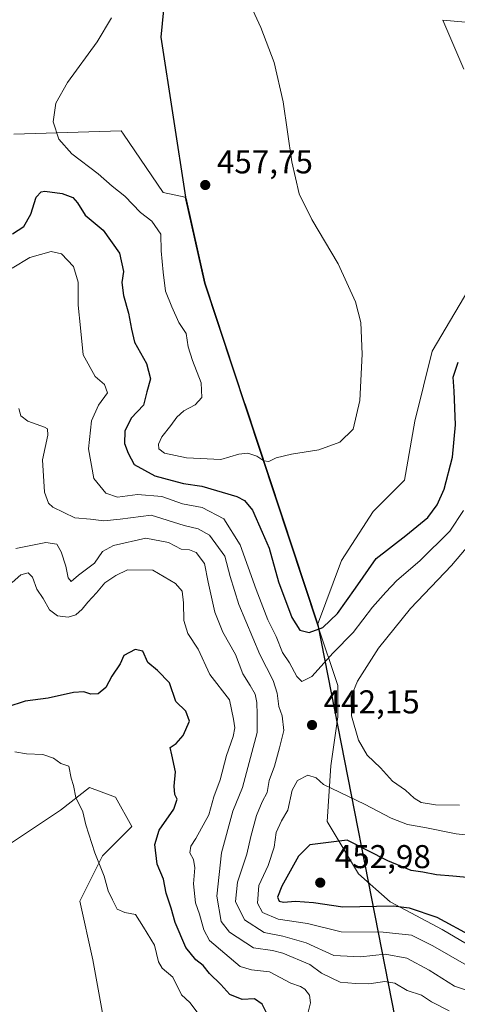
# Model space of a CAD drawing. Units: metres. Extents: x 628853 to 632331, y 4678724 to 4681101.
# Drawn here: x 631984 to 632117, y 4679172 to 4679471 of the extents above; entities that cross this region are included whole.
import ezdxf

# ---------------------------------------------------------------- set-up
doc = ezdxf.new("R2010")
doc.units = ezdxf.units.M
doc.header["$MEASUREMENT"] = 0
for name, color, linetype, lineweight in [('Comarca', 135, 'Continuous', 13), ('Comarca CxS', 21, 'Continuous', 0), ('Comunidad autónoma', 142, 'Continuous', 30), ('Comunidad Autónoma CxS', 142, 'Continuous', 0), ('Cultivos herbáceos CxS', 92, 'Continuous', 0), ('Curva de nivel maestra', 30, 'Continuous', 30), ('Curva de nivel normal', 30, 'Continuous', 0), ('Espacio natural protegido', 121, 'Continuous', 13), ('Espacio natural protegido CxS', 121, 'Continuous', 0), ('Municipio', 91, 'Continuous', 13), ('Municipio CxS', 4, 'Continuous', 0), ('Provincia', 7, 'Continuous', 0), ('Provincia CxS', 1, 'Continuous', 0), ('Punto de cota en terreno', 7, 'Continuous', 0), ('Rótulo de punto de cota en terreno', 7, 'Continuous', 0), ('Suelo desnudo CxS', 253, 'Continuous', 0)]:
    doc.layers.add(name, color=color, linetype=linetype, lineweight=lineweight)
doc.styles.add('Style-Arial', font='txt')

# ---------------------------------------------------------------- blocks, each defined once
blk = doc.blocks.new('*U9')
at = {"layer": 'Cultivos herbáceos CxS', "color": 92, "linetype": 'Continuous', "lineweight": 0}
for points in [[(632124.8897000002, 4679469.8621, 450.3886000000057), (632112.1897, 4679470.920299999, 451.0302999999985), (632118.5396999996, 4679456.103700001, 452.2357000000048)], [(632122.7731, 4679393.661900001, 451.2330999999977), (632109.0147000002, 4679370.378500001, 452.1303999999946), (632103.7231000002, 4679349.2117, 452.7136000000028), (632100.5481000004, 4679331.220100001, 452.9423999999999), (632091.0231, 4679321.6951, 453.0112999999984), (632081.4981000006, 4679306.8783, 452.5798999999971), (632074.2078999998, 4679287.260299999, 451.545499999993), (632039.8689000001, 4679391.069300001, 458.7155999999959), (632034.0292999997, 4679417.149300001, 458.3821999999927), (632034.0283000004, 4679417.154300001, 458.3822999999975), (632027.3441000005, 4679418.568299999, 458.4934000000067), (632015.2302999999, 4679436.282500001, 458.9579999999987), (632014.5186999999, 4679437.3233, 458.7997000000032), (631981.9615000002, 4679436.335300001, 453.0427000000054)]]:
    blk.add_polyline3d(points, dxfattribs=at)
blk = doc.blocks.new('*U18')
at = {"layer": 'Cultivos herbáceos CxS', "color": 92, "linetype": 'Continuous', "lineweight": 0}
blk.add_polyline3d([(631815.5551000005, 4679169.8059, 404.2850999999937), (631809.6355, 4679177.7029, 403.6744000000036), (631801.7424999997, 4679179.676700001, 403.375199999995), (631791.8772999998, 4679179.676700001, 402.9226000000053), (631793.8504999997, 4679191.522100001, 404.0405000000028), (631804.7028999999, 4679201.3925, 403.680600000007), (631818.5147000002, 4679211.263499999, 404.6095999999961), (631825.4209000003, 4679227.0571, 407.5157999999938), (631842.1930999998, 4679236.928099999, 408.4888000000064), (631877.7099000001, 4679237.9147, 411.4746000000014), (631899.4149000002, 4679231.004699999, 412.6717000000062), (631941.8378999997, 4679227.056299999, 415.1723999999958), (631964.5290000001, 4679220.1469, 416.269100000005), (631981.3010999998, 4679221.133099999, 417.4603000000061), (631996.1003000002, 4679231.004100001, 419.2241999999969), (632004.9792999999, 4679237.913699999, 420.8264000000054), (632012.8721000003, 4679234.952299999, 421.7078000000038), (632017.8041000003, 4679226.0679, 422.5262999999978), (632008.9252000004, 4679217.1851, 420.3175999999949), (632002.0185000002, 4679203.365300001, 418.5687999999937), (632005.9641000006, 4679185.598300001, 417.718200000003), (632009.8010999998, 4679164.353700001, 417.3864000000031)], dxfattribs=at)
blk = doc.blocks.new('5PATER')
at = {"layer": 'Punto de cota en terreno', "linetype": 'Continuous', "lineweight": 0}
h = blk.add_hatch(color=51, dxfattribs=at)
edge = h.paths.add_edge_path()
edge.add_ellipse((0, 0), major_axis=(-0.1095731443231308, -0.1110710700762829), ratio=0.9994222409660322, start_angle=0, end_angle=360)

msp = doc.modelspace()

# ---------------------------------------------------------------- linework, layer by layer
at = {"layer": 'Comarca', "color": 135, "linetype": 'Continuous', "lineweight": 13, "flags": 128}
for points in [[(632033.632300001, 4679525.990300002), (632029.3760000018, 4679493.908000002), (632026.5730000003, 4679465.784000002), (632034.1250000006, 4679417.154999999), (632034.1442000017, 4679417.0311)], [(632034.1442000017, 4679417.0311), (632034.1670000006, 4679416.884000001), (632039.9584000002, 4679391.071500001)], [(632039.9584000002, 4679391.071500001), (632051.9472000012, 4679354.831100003), (632052.0844999999, 4679354.4161)], [(632052.0844999999, 4679354.4161), (632074.3010000007, 4679287.259999998), (632099.703000001, 4679157.755), (632092.5366000006, 4679079.047599999)]]:
    msp.add_lwpolyline(points, dxfattribs=at)
at = {"layer": 'Comarca CxS', "color": 21, "linetype": 'Continuous', "lineweight": 0, "flags": 128}
msp.add_lwpolyline([(632082.4659999991, 4679729.733999998), (632069.872071428, 4679695.21092857), (632057.1949999994, 4679658.147000001), (632045.8960944836, 4679633.952402576), (632030.0369999994, 4679599.993000001), (632026.1520714279, 4679582.774), (632026.1525475853, 4679582.770709712), (632027.2589091399, 4679577.349901863), (632030.8789999996, 4679559.611000001), (632032.4255014448, 4679540.734000117), (632033.6325714273, 4679525.994928571), (632033.6322495526, 4679525.990293427), (632029.3760000013, 4679493.908000001), (632026.5729999997, 4679465.784000001), (632034.125, 4679417.154999998), (632034.1442011779, 4679417.031100181), (632034.167, 4679416.884), (632039.9584369521, 4679391.071558492), (632051.9471943752, 4679354.83109814), (632052.0844761872, 4679354.416112312), (632074.3010000001, 4679287.259999999), (632099.7030000006, 4679157.755000001)], dxfattribs=at)
at = {"layer": 'Comunidad autónoma', "color": 142, "linetype": 'Continuous', "lineweight": 30, "flags": 128}
for points in [[(632033.632300001, 4679525.990300002), (632029.3760000018, 4679493.908000002), (632026.5730000003, 4679465.784000002), (632034.1250000006, 4679417.154999999), (632034.1442000017, 4679417.0311)], [(632034.1442000017, 4679417.0311), (632034.1670000006, 4679416.884000001), (632039.9584000002, 4679391.071500001)], [(632039.9584000002, 4679391.071500001), (632051.9472000012, 4679354.831100003), (632052.0844999999, 4679354.4161)], [(632052.0844999999, 4679354.4161), (632074.3010000007, 4679287.259999998), (632099.703000001, 4679157.755), (632092.5366000006, 4679079.047599999)]]:
    msp.add_lwpolyline(points, dxfattribs=at)
at = {"layer": 'Comunidad Autónoma CxS', "color": 142, "linetype": 'Continuous', "lineweight": 0, "flags": 128}
msp.add_lwpolyline([(632082.4659999991, 4679729.733999998), (632069.872071428, 4679695.21092857), (632057.1949999994, 4679658.147000001), (632045.8960944836, 4679633.952402576), (632030.0369999994, 4679599.993000001), (632026.1520714279, 4679582.774), (632026.1525475853, 4679582.770709712), (632027.2589091399, 4679577.349901863), (632030.8789999996, 4679559.611000001), (632032.4255014448, 4679540.734000117), (632033.6325714273, 4679525.994928571), (632033.6322495526, 4679525.990293427), (632029.3760000013, 4679493.908000001), (632026.5729999997, 4679465.784000001), (632034.125, 4679417.154999998), (632034.1442011779, 4679417.031100181), (632034.167, 4679416.884), (632039.9584369521, 4679391.071558492), (632051.9471943752, 4679354.83109814), (632052.0844761872, 4679354.416112312), (632074.3010000001, 4679287.259999999), (632099.7030000006, 4679157.755000001)], dxfattribs=at)
at = {"layer": 'Cultivos herbáceos CxS', "color": 92, "linetype": 'Continuous', "lineweight": 0}
for points in [[(632124.8897000002, 4679469.8621, 450.3886000000057), (632112.1897, 4679470.920299999, 451.0302999999985), (632118.5396999996, 4679456.103700001, 452.2357000000048)], [(631981.9615000002, 4679436.335300001, 453.0427000000054), (632014.5186999999, 4679437.3233, 458.7997000000032), (632015.2302999999, 4679436.282500001, 458.9579999999987), (632027.3441000005, 4679418.568299999, 458.4934000000067), (632034.0283000004, 4679417.154300001, 458.3822999999975), (632034.0292999997, 4679417.149300001, 458.3821999999927), (632039.8689000001, 4679391.069300001, 458.7155999999959), (632074.2078999998, 4679287.260299999, 451.545499999993)], [(632122.7731, 4679393.661900001, 451.2330999999977), (632109.0147000002, 4679370.378500001, 452.1303999999946), (632103.7231000002, 4679349.2117, 452.7136000000028), (632100.5481000004, 4679331.220100001, 452.9423999999999), (632091.0231, 4679321.6951, 453.0112999999984), (632081.4981000006, 4679306.8783, 452.5798999999971), (632074.2078999998, 4679287.260299999, 451.545499999993)], [(631815.5551000005, 4679169.8059, 404.2850999999937), (631809.6355, 4679177.7029, 403.6744000000036), (631801.7424999997, 4679179.676700001, 403.375199999995), (631791.8772999998, 4679179.676700001, 402.9226000000053), (631793.8504999997, 4679191.522100001, 404.0405000000028), (631804.7028999999, 4679201.3925, 403.680600000007), (631818.5147000002, 4679211.263499999, 404.6095999999961), (631825.4209000003, 4679227.0571, 407.5157999999938), (631842.1930999998, 4679236.928099999, 408.4888000000064), (631877.7099000001, 4679237.9147, 411.4746000000014), (631899.4149000002, 4679231.004699999, 412.6717000000062), (631941.8378999997, 4679227.056299999, 415.1723999999958), (631964.5290000001, 4679220.1469, 416.269100000005), (631981.3010999998, 4679221.133099999, 417.4603000000061), (631996.1003000002, 4679231.004100001, 419.2241999999969), (632004.9792999999, 4679237.913699999, 420.8264000000054), (632012.8721000003, 4679234.952299999, 421.7078000000038), (632017.8041000003, 4679226.0679, 422.5262999999978), (632008.9252000004, 4679217.1851, 420.3175999999949), (632002.0185000002, 4679203.365300001, 418.5687999999937), (632005.9641000006, 4679185.598300001, 417.718200000003), (632009.8010999998, 4679164.353700001, 417.3864000000031)]]:
    msp.add_polyline3d(points, dxfattribs=at)
at = {"layer": 'Curva de nivel maestra', "color": 30, "linetype": 'Continuous', "lineweight": 30, "flags": 128}
for points, elevation in [([(631981.6200000001, 4679406.0701), (631984.9699999997, 4679408.3101), (631987.1799999997, 4679412.030099999), (631988.7699999996, 4679417.200099999), (631990.2400000002, 4679418.8301), (631991.4400000004, 4679419.040100001), (631996.6699999999, 4679418.340100001), (631999.9100000003, 4679417.0701), (632001.3399999999, 4679415.440099999), (632003.6500000004, 4679411.7401), (632009.1500000004, 4679407.220100001), (632014.0999999996, 4679400.190099999), (632015.2300000006, 4679394.6601), (632014.7999999998, 4679391.2301), (632015.2300000006, 4679387.3301), (632016.8300000001, 4679381.9301), (632017.7100000001, 4679377.0801), (632018.5999999996, 4679373.1501), (632022.25, 4679366.720100001), (632023.4500000002, 4679362.050100001), (632022.3399999999, 4679358.050100001), (632021.3700000001, 4679354.050100001), (632017.5599999997, 4679350.0701), (632015.6299999999, 4679346.140100001), (632015.6200000001, 4679342.4001), (632016.6500000004, 4679339.4301), (632018.5199999996, 4679335.970100001), (632024.7400000002, 4679332.520099999), (632030, 4679331.100099999), (632033.4800000006, 4679330.190099999), (632039.0499999998, 4679329.420100001), (632049.7000000002, 4679326.2501), (632051.9699999997, 4679325.110099999), (632054.4500000002, 4679322.170100001), (632057.3700000001, 4679315.4801), (632059.5, 4679310.620100001), (632062.29, 4679300.4001), (632066.4000000004, 4679289.5101), (632068.8499999996, 4679285.720100001), (632071.6200000001, 4679285.020099999), (632075.7800000003, 4679286.4901), (632080.2199999997, 4679290.7301), (632085.7000000002, 4679298.4001), (632091.9299999997, 4679307.4101), (632100.9699999997, 4679314.4001), (632107.6500000004, 4679319.9001), (632110.4699999997, 4679323.7301), (632112.5999999996, 4679328.4901), (632115.0999999996, 4679338.2401), (632116.0999999996, 4679348.090100001), (632115.6399999997, 4679358.2301), (632115.3099999997, 4679362.550100001), (632116.8899999997, 4679367.0601)], 450), ([(632059.1399999997, 4679168.4801), (632057.3399999999, 4679172.100099999), (632055.0300000003, 4679173.720100001), (632051.2999999998, 4679173.470100001), (632047.5999999996, 4679174.9901), (632044.8200000003, 4679178.050100001), (632041.3899999997, 4679181.4301), (632039.4800000006, 4679183.870100001), (632037.2000000002, 4679185.5801), (632034.1600000003, 4679189.270099999), (632030.9100000003, 4679196.850099999), (632029.7100000001, 4679201.210100001), (632028.25, 4679205.850099999), (632027.3899999997, 4679210.0601), (632025.54, 4679214.600099999), (632024.7400000002, 4679220.550100001), (632026.0999999996, 4679224.9801), (632030.5300000003, 4679231.340100001), (632031.54, 4679234.3201), (632030.8399999999, 4679235.7601), (632030.6600000003, 4679238.3301), (632031.04, 4679242.630100001), (632029.9800000006, 4679247.8201), (632029.4800000006, 4679250.0101), (632031.2199999997, 4679251.300100001), (632033.3700000001, 4679253.720100001), (632035.2999999998, 4679258.090100001), (632034.2000000002, 4679261.050100001), (632031.2000000002, 4679263.9801), (632029.2199999997, 4679269.7301), (632025.5599999997, 4679273.4301), (632022.7100000001, 4679275.840100001), (632021.1600000003, 4679279.340100001), (632018.8099999997, 4679279.800100001), (632015.3499999996, 4679278.030099999), (632014.29, 4679275.460100001), (632011.7000000002, 4679271.670100001), (632009.8799999999, 4679268.3101), (632007.5999999996, 4679266.380100001), (632005.3200000003, 4679266.200099999), (632003.2800000003, 4679266.970100001), (632000.0499999998, 4679266.770099999), (631992.3700000001, 4679265.0701), (631985.4600000001, 4679264.170100001), (631979.9000000004, 4679262.3301)], 425), ([(632122.6900000004, 4679210.300100001), (632115.2400000002, 4679211.020099999), (632110.29, 4679211.4001), (632106.0999999996, 4679212.210100001), (632102.5899999999, 4679212.700099999), (632095.5499999998, 4679215.6601), (632083.1500000004, 4679221.9301), (632071.8099999997, 4679220.4801), (632068.4400000004, 4679217.0701), (632063.3200000003, 4679207.970100001), (632061.9900000002, 4679204.620100001), (632062.5099999999, 4679203.420100001), (632063.8200000003, 4679203.040100001), (632067.4900000002, 4679203.420100001), (632072.9400000004, 4679202.9801), (632081.9000000004, 4679201.6801), (632097.2000000002, 4679201.9801), (632101.9400000004, 4679201.360099999), (632110.3799999999, 4679198.5001), (632121.1699999999, 4679192.610099999)], 450)]:
    msp.add_lwpolyline(points, dxfattribs=dict(at, elevation=elevation))
at = {"layer": 'Curva de nivel normal', "color": 30, "linetype": 'Continuous', "lineweight": 0, "flags": 128}
for points, elevation in [([(632011.6799999997, 4679471.6601), (632007.2999999998, 4679464.380100001), (631998.2300000006, 4679452.050100001), (631994.7000000002, 4679445.720100001), (631993.9000000004, 4679440.110099999), (631995.6900000004, 4679434.790100001), (631999.5599999997, 4679430.3201), (632007.5499999998, 4679424.3201), (632011.79, 4679420.5601), (632015.6900000004, 4679417.460100001), (632020.4500000002, 4679412.550100001), (632023.8399999999, 4679409.940099999), (632026.5599999997, 4679406.0001), (632026.7400000002, 4679400.850099999), (632027.3600000005, 4679394.460100001), (632028.04, 4679388.6801), (632029.9500000002, 4679383.880100001), (632032.0700000003, 4679379.130100001), (632034.3200000003, 4679375.7401), (632034.9400000004, 4679371.790100001), (632036.1799999997, 4679367.5701), (632038.8499999996, 4679360.780099999), (632039.0099999999, 4679356.360099999), (632037.0099999999, 4679354.0801), (632033.6299999999, 4679352.280099999), (632031.4199999999, 4679350.420100001), (632029.6799999997, 4679347.8101), (632026.9299999997, 4679344.390100001), (632025.8799999999, 4679342.1601), (632026, 4679340.710100001), (632027.7199999997, 4679339.4801), (632034.3499999996, 4679338.030099999), (632044.7999999998, 4679337.550100001), (632050.3300000001, 4679339.110099999), (632052.9900000002, 4679339.440099999), (632055.75, 4679338.530099999), (632057.8700000001, 4679337.100099999), (632059.4000000004, 4679336.960100001), (632061.6100000005, 4679338.0101), (632066.2800000003, 4679339.100099999), (632074.6100000005, 4679340.440099999), (632080.9500000002, 4679342.8201), (632084.9500000002, 4679346.710100001), (632087.0599999997, 4679355.470100001), (632087.7699999996, 4679369.520099999), (632087.3300000001, 4679379.170100001), (632085.6799999997, 4679385.450099999), (632080.4600000001, 4679396.9801), (632072.4699999997, 4679410.450099999), (632068.5899999999, 4679418.2601), (632066.3799999999, 4679427.960100001), (632063.7000000002, 4679446.140100001), (632060.9699999997, 4679458.0701), (632056.9299999997, 4679468.700099999), (632051.4699999997, 4679480.710100001)], 455), ([(632118.4600000001, 4679321.9901), (632114.3399999999, 4679315.7601), (632105.2699999996, 4679306.770099999), (632098.2000000002, 4679300.7501), (632094.9500000002, 4679297.2401), (632090.8700000001, 4679292.6601), (632084.9699999997, 4679284.9301), (632078.9000000004, 4679278.8101), (632072.4199999999, 4679271.630100001), (632069.4500000002, 4679270.0601), (632067.8700000001, 4679271.620100001), (632065.6399999997, 4679275.7501), (632063.5199999996, 4679278.890100001), (632061.5999999996, 4679283.7601), (632059.1100000005, 4679288.8301), (632055.5599999997, 4679298.020099999), (632050.6799999997, 4679311.610099999), (632045.7699999996, 4679319.5101), (632039.1500000004, 4679322.9901), (632033.2000000002, 4679324.0601), (632026.9500000002, 4679326.3201), (632019.5300000003, 4679326.850099999), (632013.4199999999, 4679326.050100001), (632009.8600000005, 4679327.300100001), (632006.2599999999, 4679331.700099999), (632004.6200000001, 4679340.7401), (632005.5499999998, 4679349.300100001), (632007.6500000004, 4679353.9801), (632010.3700000001, 4679357.780099999), (632009.4900000002, 4679360.2601), (632006.6399999997, 4679362.7401), (632003.0300000003, 4679369.2601), (632002.2400000002, 4679377.530099999), (632001.4900000002, 4679384.380100001), (632001.5599999997, 4679391.380100001), (632000.0599999997, 4679396.1601), (631996.4400000004, 4679399.9901), (631993.2999999998, 4679400.7401), (631986.8700000001, 4679398.850099999), (631981.4600000001, 4679395.610099999)], 445), ([(632125.2800000003, 4679174.470100001), (632115.7199999997, 4679177.600099999), (632108.0300000003, 4679182.420100001), (632101.3300000001, 4679186.100099999), (632094.75, 4679187.3101), (632087.2300000006, 4679186.4801), (632079.1500000004, 4679186.860099999), (632070.7699999996, 4679190.690099999), (632063.6600000003, 4679192.790100001), (632057.9900000002, 4679193.8201), (632052.04, 4679197.6601), (632049.2599999999, 4679203.2401), (632049.9000000004, 4679209.100099999), (632052.6699999999, 4679217.6501), (632053.8799999999, 4679223.0601), (632055.5999999996, 4679229.4001), (632057.3499999996, 4679233.5801), (632058.9100000003, 4679236.360099999), (632059.4600000001, 4679240.0601), (632061.1399999997, 4679244.390100001), (632062.6200000001, 4679249.920100001), (632063.9299999997, 4679255.1801), (632063.3899999997, 4679259.6801), (632062.4100000003, 4679262.540100001), (632061.9299999997, 4679266.550100001), (632060.6699999999, 4679270.4301), (632056.6799999997, 4679278.300100001), (632050.3300000001, 4679293.440099999), (632047.6600000003, 4679301.940099999), (632046.04, 4679308.130100001), (632041.3799999999, 4679314.4901), (632037.9500000002, 4679316.460100001), (632033.7300000006, 4679317.4301), (632023.6900000004, 4679320.6601), (632014.2999999998, 4679319.350099999), (632009.2800000003, 4679318.850099999), (632005.2800000003, 4679319.380100001), (632000.4900000002, 4679319.780099999), (631993.79, 4679323.040100001), (631992.4900000002, 4679324.210100001), (631991.2800000003, 4679327.600099999), (631990.7199999997, 4679337.390100001), (631992.29, 4679344.920100001), (631992.2199999997, 4679346.850099999), (631991.3200000003, 4679347.390100001), (631986.2599999999, 4679349.200099999), (631984.0800000001, 4679350.7401), (631983.54, 4679352.9801)], 440), ([(632124.5, 4679316.630100001), (632114.8099999997, 4679305.3301), (632102.4199999999, 4679292.300100001), (632092.7000000002, 4679280.1801), (632086.29, 4679270.190099999), (632084.4299999997, 4679265.5101), (632084.4500000002, 4679259.640100001), (632086.6299999999, 4679252.3101), (632089.2699999996, 4679247.670100001), (632093.29, 4679243.890100001), (632096.9400000004, 4679239.860099999), (632100.9000000004, 4679237.0701), (632103.4699999997, 4679234.6501), (632105.6600000003, 4679233.380100001), (632109.9500000002, 4679232.670100001), (632117.2400000002, 4679232.5001)], 440), ([(632114.0999999996, 4679170.110099999), (632108.7300000006, 4679172.850099999), (632105.6900000004, 4679174.800100001), (632101.3700000001, 4679176.280099999), (632097.5999999996, 4679178.4301), (632094.6100000005, 4679178.950099999), (632089.7000000002, 4679178.3101), (632085.6500000004, 4679178.420100001), (632081.0300000003, 4679178.8101), (632075.3799999999, 4679181.5001), (632071.8200000003, 4679184.100099999), (632063.6600000003, 4679187.630100001), (632060.5300000003, 4679188.350099999), (632054.7100000001, 4679189.2401), (632047.4400000004, 4679193.920100001), (632044.9199999999, 4679197.1601), (632043.6500000004, 4679204.9101), (632045.0099999999, 4679218.020099999), (632048.4600000001, 4679230.7301), (632051.3799999999, 4679237.940099999), (632055.8600000005, 4679254.610099999), (632055.8399999999, 4679260.0601), (632055.7400000002, 4679263.7401), (632055.2100000001, 4679266.2301), (632053.75, 4679268.860099999), (632051.4600000001, 4679272.460100001), (632049.3200000003, 4679278.3101), (632045.4199999999, 4679285.0801), (632043, 4679291.110099999), (632040.9699999997, 4679300.2301), (632039.8700000001, 4679305.890100001), (632037.3099999997, 4679309.2301), (632035.3200000003, 4679310.100099999), (632032.8200000003, 4679310.3101), (632028.9100000003, 4679312.280099999), (632022.0999999996, 4679313.640100001), (632012.1900000004, 4679311.450099999), (632008.8899999997, 4679309.550100001), (632006.4800000006, 4679306.0701), (632001.5999999996, 4679302.370100001), (631999.3799999999, 4679300.4901), (631998.4900000002, 4679301.5801), (631997.7999999998, 4679305.090100001), (631996.3700000001, 4679309.5001), (631995.0199999996, 4679311.7601), (631991.6900000004, 4679312.3201), (631982.54, 4679310.440099999)], 435), ([(632071.04, 4679168.4801), (632072, 4679172.530099999), (632071.6900000004, 4679174.800100001), (632070.2999999998, 4679176.6801), (632069.0300000003, 4679177.5001), (632066.0199999996, 4679178.520099999), (632059.5899999999, 4679181.890100001), (632054.1299999999, 4679182.4801), (632050.6900000004, 4679183.5601), (632041.4199999999, 4679191.4801), (632039.6100000005, 4679194.6601), (632038.3200000003, 4679199.390100001), (632037.1100000005, 4679202.880100001), (632036.5, 4679208.670100001), (632036.9400000004, 4679213.540100001), (632036.54, 4679216.0601), (632035.3899999997, 4679218.0601), (632035.6699999999, 4679220.0601), (632037.2400000002, 4679222.390100001), (632041.1299999999, 4679229.610099999), (632042.7400000002, 4679235.020099999), (632044.6200000001, 4679240.200099999), (632046.5899999999, 4679247.620100001), (632048.6100000005, 4679253.380100001), (632049.04, 4679256.0001), (632048.6600000003, 4679258.640100001), (632047.4000000004, 4679264.5601), (632041.4699999997, 4679272.2501), (632037.9800000006, 4679279.880100001), (632034.7800000003, 4679284.700099999), (632033.5499999998, 4679288.670100001), (632033.5199999996, 4679293.970100001), (632033.0800000001, 4679297.520099999), (632031.0599999997, 4679299.840100001), (632024.1500000004, 4679303.940099999), (632016.4600000001, 4679303.9901), (632012.9500000002, 4679302.270099999), (632009.6100000005, 4679300.0701), (632007.0700000003, 4679297.0601), (632004.4000000004, 4679294.220100001), (632002.75, 4679292.0601), (632000.7800000003, 4679290.300100001), (631998.4500000002, 4679289.6501), (631995.2800000003, 4679290.0601), (631992.7999999998, 4679291.9101), (631990.8899999997, 4679295.3301), (631988.9800000006, 4679298.090100001), (631987.6200000001, 4679301.7401), (631986.3600000005, 4679303.140100001), (631984.1299999999, 4679302.5101), (631981.4400000004, 4679300.120100001)], 430), ([(632037.9199999999, 4679169.2401), (632035.3600000005, 4679172.640100001), (632032.9299999997, 4679174.920100001), (632030.2000000002, 4679180.3101), (632027.04, 4679183.050100001), (632025.9199999999, 4679184.940099999), (632024.6799999997, 4679190.020099999), (632021.3200000003, 4679195.4301), (632018.9600000001, 4679199.370100001), (632015.6399999997, 4679199.970100001), (632013.4000000004, 4679200.9001), (632011.9500000002, 4679203.780099999), (632010.6500000004, 4679206.4901), (632009.4199999999, 4679211.0001), (632006.5800000001, 4679218.030099999), (632003.8600000005, 4679226.610099999), (632002.9100000003, 4679230.5601), (632000.8200000003, 4679234.9001), (632000.0700000003, 4679238.530099999), (631999.3700000001, 4679240.7601), (631998.7199999997, 4679244.340100001), (631996.2599999999, 4679245.2401), (631994.04, 4679246.8201), (631990.8200000003, 4679247.920100001), (631985.8099999997, 4679248.170100001), (631982.3300000001, 4679248.720100001)], 420), ([(632071.1799999997, 4679241.6601), (632068.0700000003, 4679240.0701), (632066.4900000002, 4679237.0601), (632065.1900000004, 4679231.0601), (632063.2599999999, 4679227.780099999), (632061.5999999996, 4679224.2601), (632060.9600000001, 4679219.8201), (632059.2100000001, 4679214.2501), (632056.3799999999, 4679208.110099999), (632055.9500000002, 4679202.7301), (632057.4500000002, 4679199.970100001), (632062.2199999997, 4679197.9001), (632071.1299999999, 4679196.5801), (632081.3600000005, 4679194.050100001), (632094.1299999999, 4679194.0101), (632102.7400000002, 4679193.020099999), (632109.1900000004, 4679189.8301), (632120.0800000001, 4679183.5001)], 445), ([(632122.9500000002, 4679223.140100001), (632116.2999999998, 4679223.790100001), (632106.7400000002, 4679225.7401), (632101.5300000003, 4679226.630100001), (632096.54, 4679228.620100001), (632088.4199999999, 4679232.860099999), (632076, 4679238.780099999), (632073.79, 4679240.880100001), (632071.1799999997, 4679241.6601)], 445)]:
    msp.add_lwpolyline(points, dxfattribs=dict(at, elevation=elevation))
at = {"layer": 'Espacio natural protegido', "color": 121, "linetype": 'Continuous', "lineweight": 13, "flags": 128}
for points in [[(632033.632300001, 4679525.990300002), (632029.371200001, 4679493.910300001), (632026.5708999997, 4679465.780100001), (632034.1204000018, 4679417.159900002), (632034.1442000017, 4679417.0311)], [(632033.632300001, 4679525.990300002), (632029.3760000018, 4679493.908000002), (632026.5730000003, 4679465.784000002), (632034.1250000006, 4679417.154999999), (632034.1442000017, 4679417.0311)], [(632033.632300001, 4679525.990300002), (632029.3760000018, 4679493.908000002), (632026.5730000003, 4679465.784000002), (632034.1250000006, 4679417.154999999), (632034.1442000017, 4679417.0311)], [(632034.1442000017, 4679417.0311), (632034.1670000006, 4679416.884000001), (632039.9584000002, 4679391.071500001)], [(632034.1442000017, 4679417.0311), (632034.1670000006, 4679416.884000001), (632039.9584000002, 4679391.071500001)], [(632034.1442000017, 4679417.0311), (632034.1703000022, 4679416.889900001), (632039.9584000002, 4679391.071500001)], [(632039.9584000002, 4679391.071500001), (632051.9472000012, 4679354.831100003), (632052.0844999999, 4679354.4161)], [(632039.9584000002, 4679391.071500001), (632051.9472000012, 4679354.831100003), (632052.0844999999, 4679354.4161)], [(632039.9584000002, 4679391.071500001), (632051.9472000012, 4679354.831100003), (632052.0844999999, 4679354.4161)], [(632052.0844999999, 4679354.4161), (632074.2988999998, 4679287.258800002), (632099.6976000009, 4679157.757999999), (632092.5366000006, 4679079.047599999)], [(632052.0844999999, 4679354.4161), (632074.3010000007, 4679287.259999998), (632099.703000001, 4679157.755), (632092.5366000006, 4679079.047599999)], [(632052.0844999999, 4679354.4161), (632074.3010000007, 4679287.259999998), (632099.703000001, 4679157.755), (632092.5366000006, 4679079.047599999)]]:
    msp.add_lwpolyline(points, dxfattribs=at)
at = {"layer": 'Espacio natural protegido CxS', "color": 121, "linetype": 'Continuous', "lineweight": 0, "flags": 128}
for points in [[(632082.4659999991, 4679729.733999998), (632069.872071428, 4679695.21092857), (632057.1949999994, 4679658.147000001), (632045.8960944836, 4679633.952402576), (632030.0369999994, 4679599.993000001), (632026.1520714279, 4679582.774), (632026.1525475853, 4679582.770709712), (632027.2589091399, 4679577.349901863), (632030.8789999996, 4679559.611000001), (632032.4255014448, 4679540.734000117), (632033.6325714273, 4679525.994928571), (632033.6322495526, 4679525.990293427), (632029.3760000013, 4679493.908000001), (632026.5729999997, 4679465.784000001), (632034.125, 4679417.154999998), (632034.1442011779, 4679417.031100181), (632034.167, 4679416.884), (632039.9584369521, 4679391.071558492), (632051.9471943752, 4679354.83109814), (632052.0844761872, 4679354.416112312), (632074.3010000001, 4679287.259999999), (632099.7030000006, 4679157.755000001)], [(632082.4659999991, 4679729.733999998), (632069.872071428, 4679695.21092857), (632057.1949999994, 4679658.147000001), (632045.8960944836, 4679633.952402576), (632030.0369999994, 4679599.993000001), (632026.1520714279, 4679582.774), (632026.1525475853, 4679582.770709712), (632027.2589091399, 4679577.349901863), (632030.8789999996, 4679559.611000001), (632032.4255014448, 4679540.734000117), (632033.6325714273, 4679525.994928571), (632033.6322495526, 4679525.990293427), (632029.3760000013, 4679493.908000001), (632026.5729999997, 4679465.784000001), (632034.125, 4679417.154999998), (632034.1442011779, 4679417.031100181), (632034.167, 4679416.884), (632039.9584369521, 4679391.071558492), (632051.9471943752, 4679354.83109814), (632052.0844761872, 4679354.416112312), (632074.3010000001, 4679287.259999999), (632099.7030000006, 4679157.755000001)], [(632082.4626999998, 4679729.730699999), (632069.872071428, 4679695.21092857), (632057.1924000003, 4679658.1507), (632045.8960944836, 4679633.952402576), (632030.042, 4679599.9907), (632026.1520714279, 4679582.774), (632026.1525475853, 4679582.770709712), (632027.2589091399, 4679577.349901863), (632030.8816999998, 4679559.610499999), (632032.4255014448, 4679540.734000117), (632033.6325714273, 4679525.994928571), (632033.6322495526, 4679525.990293427), (632029.3712000004, 4679493.910300001), (632026.5708999991, 4679465.7801), (632034.1204000012, 4679417.1599), (632034.1442011779, 4679417.031100181), (632034.1702999994, 4679416.8899), (632039.9584369521, 4679391.071558492), (632051.9471943752, 4679354.83109814), (632052.0844761872, 4679354.416112312), (632074.2988999992, 4679287.258800001), (632099.6976000003, 4679157.757999999)]]:
    msp.add_lwpolyline(points, dxfattribs=at)
at = {"layer": 'Municipio', "color": 91, "linetype": 'Continuous', "lineweight": 13, "flags": 128}
for points in [[(632033.632300001, 4679525.990300002), (632029.3760000018, 4679493.908000002), (632026.5730000003, 4679465.784000002), (632034.1250000006, 4679417.154999999), (632034.1442000017, 4679417.0311)], [(632034.1442000017, 4679417.0311), (632034.1670000006, 4679416.884000001), (632039.9584000002, 4679391.071500001)], [(632039.9584000002, 4679391.071500001), (632051.9472000012, 4679354.831100003), (632052.0844999999, 4679354.4161)], [(632052.0844999999, 4679354.4161), (632074.3010000007, 4679287.259999998), (632099.703000001, 4679157.755), (632092.5366000006, 4679079.047599999)]]:
    msp.add_lwpolyline(points, dxfattribs=at)
at = {"layer": 'Municipio CxS', "color": 4, "linetype": 'Continuous', "lineweight": 0, "flags": 128}
msp.add_lwpolyline([(632082.4659999991, 4679729.733999998), (632069.872071428, 4679695.21092857), (632057.1949999994, 4679658.147000001), (632045.8960944836, 4679633.952402576), (632030.0369999994, 4679599.993000001), (632026.1520714279, 4679582.774), (632026.1525475853, 4679582.770709712), (632027.2589091399, 4679577.349901863), (632030.8789999996, 4679559.611000001), (632032.4255014448, 4679540.734000117), (632033.6325714273, 4679525.994928571), (632033.6322495526, 4679525.990293427), (632029.3760000013, 4679493.908000001), (632026.5729999997, 4679465.784000001), (632034.125, 4679417.154999998), (632034.1442011779, 4679417.031100181), (632034.167, 4679416.884), (632039.9584369521, 4679391.071558492), (632051.9471943752, 4679354.83109814), (632052.0844761872, 4679354.416112312), (632074.3010000001, 4679287.259999999), (632099.7030000006, 4679157.755000001)], dxfattribs=at)
at = {"layer": 'Provincia', "color": 7, "linetype": 'Continuous', "lineweight": 0, "flags": 128}
for points in [[(632033.632300001, 4679525.990300002), (632029.3760000018, 4679493.908000002), (632026.5730000003, 4679465.784000002), (632034.1250000006, 4679417.154999999), (632034.1442000017, 4679417.0311)], [(632034.1442000017, 4679417.0311), (632034.1670000006, 4679416.884000001), (632039.9584000002, 4679391.071500001)], [(632039.9584000002, 4679391.071500001), (632051.9472000012, 4679354.831100003), (632052.0844999999, 4679354.4161)], [(632052.0844999999, 4679354.4161), (632074.3010000007, 4679287.259999998), (632099.703000001, 4679157.755), (632092.5366000006, 4679079.047599999)]]:
    msp.add_lwpolyline(points, dxfattribs=at)
at = {"layer": 'Provincia CxS', "color": 1, "linetype": 'Continuous', "lineweight": 0, "flags": 128}
msp.add_lwpolyline([(632082.4659999991, 4679729.733999998), (632069.872071428, 4679695.21092857), (632057.1949999994, 4679658.147000001), (632045.8960944836, 4679633.952402576), (632030.0369999994, 4679599.993000001), (632026.1520714279, 4679582.774), (632026.1525475853, 4679582.770709712), (632027.2589091399, 4679577.349901863), (632030.8789999996, 4679559.611000001), (632032.4255014448, 4679540.734000117), (632033.6325714273, 4679525.994928571), (632033.6322495526, 4679525.990293427), (632029.3760000013, 4679493.908000001), (632026.5729999997, 4679465.784000001), (632034.125, 4679417.154999998), (632034.1442011779, 4679417.031100181), (632034.167, 4679416.884), (632039.9584369521, 4679391.071558492), (632051.9471943752, 4679354.83109814), (632052.0844761872, 4679354.416112312), (632074.3010000001, 4679287.259999999), (632099.7030000006, 4679157.755000001)], dxfattribs=at)
at = {"layer": 'Suelo desnudo CxS', "color": 253, "linetype": 'Continuous', "lineweight": 0}
for points in [[(632118.5396999996, 4679456.103700001, 452.2357000000048), (632112.1897, 4679470.920299999, 451.0302999999985), (632124.8897000002, 4679469.8621, 450.3886000000057)], [(632124.8897000002, 4679469.8621, 450.3886000000057), (632112.1897, 4679470.920299999, 451.0302999999985), (632118.5396999996, 4679456.103700001, 452.2357000000048)], [(631981.9615000002, 4679436.335300001, 453.0427000000054), (632014.5186999999, 4679437.3233, 458.7997000000032), (632015.2302999999, 4679436.282500001, 458.9579999999987), (632027.3441000005, 4679418.568299999, 458.4934000000067), (632034.0283000004, 4679417.154300001, 458.3822999999975), (632034.0292999997, 4679417.149300001, 458.3821999999927), (632039.8689000001, 4679391.069300001, 458.7155999999959), (632074.2078999998, 4679287.260299999, 451.545499999993), (632080.2977, 4679268.841, 442.2718000000023), (632080.2977, 4679259.316000001, 441.2608999999939), (632078.181, 4679244.499299999, 443.0117000000028), (632077.1227000002, 4679227.566000001, 448.1631000000052), (632086.6476999996, 4679211.6909, 451.6934999999939), (632096.1727, 4679203.224199999, 450.7915000000066), (632112.0477, 4679194.7575, 449.0225000000065), (632135.3311000001, 4679180.999199999, 446.9533999999985), (632151.2061000001, 4679174.6492, 444.6138000000064), (632163.9062000001, 4679165.124100001, 440.7948999999935)], [(631981.9615000002, 4679436.335300001, 453.0427000000054), (632014.5186999999, 4679437.3233, 458.7997000000032), (632015.2302999999, 4679436.282500001, 458.9579999999987), (632027.3441000005, 4679418.568299999, 458.4934000000067), (632034.0283000004, 4679417.154300001, 458.3822999999975), (632034.0292999997, 4679417.149300001, 458.3821999999927), (632039.8689000001, 4679391.069300001, 458.7155999999959), (632074.2078999998, 4679287.260299999, 451.545499999993)], [(632135.3311000001, 4679180.999199999, 446.9533999999985), (632112.0477, 4679194.7575, 449.0225000000065), (632096.1727, 4679203.224199999, 450.7915000000066), (632086.6476999996, 4679211.6909, 451.6934999999939), (632077.1227000002, 4679227.566000001, 448.1631000000052), (632078.181, 4679244.499299999, 443.0117000000028), (632080.2977, 4679259.316000001, 441.2608999999939), (632080.2977, 4679268.841, 442.2718000000023), (632074.2078999998, 4679287.260299999, 451.545499999993), (632081.4981000006, 4679306.8783, 452.5798999999971), (632091.0231, 4679321.6951, 453.0112999999984), (632100.5481000004, 4679331.220100001, 452.9423999999999), (632103.7231000002, 4679349.2117, 452.7136000000028), (632109.0147000002, 4679370.378500001, 452.1303999999946), (632122.7731, 4679393.661900001, 451.2330999999977)], [(632122.7731, 4679393.661900001, 451.2330999999977), (632109.0147000002, 4679370.378500001, 452.1303999999946), (632103.7231000002, 4679349.2117, 452.7136000000028), (632100.5481000004, 4679331.220100001, 452.9423999999999), (632091.0231, 4679321.6951, 453.0112999999984), (632081.4981000006, 4679306.8783, 452.5798999999971), (632074.2078999998, 4679287.260299999, 451.545499999993)], [(632074.2078999998, 4679287.260299999, 451.545499999993), (632080.2977, 4679268.841, 442.2718000000023), (632080.2977, 4679259.316000001, 441.2608999999939), (632078.181, 4679244.499299999, 443.0117000000028), (632077.1227000002, 4679227.566000001, 448.1631000000052), (632086.6476999996, 4679211.6909, 451.6934999999939), (632096.1727, 4679203.224199999, 450.7915000000066), (632112.0477, 4679194.7575, 449.0225000000065), (632135.3311000001, 4679180.999199999, 446.9533999999985), (632151.2061000001, 4679174.6492, 444.6138000000064), (632163.9062000001, 4679165.124100001, 440.7948999999935), (632178.7229000004, 4679154.5408, 436.6907999999967), (632190.3645000001, 4679136.549100001, 438.0344000000041), (632188.2478999998, 4679128.082400001, 434.1772999999957), (632171.3145000003, 4679121.7324, 428.1379000000015), (632158.7566000001, 4679115.319700001, 426.9352000000072)], [(632074.2078999998, 4679287.260299999, 451.545499999993), (632080.2977, 4679268.841, 442.2718000000023), (632080.2977, 4679259.316000001, 441.2608999999939), (632078.181, 4679244.499299999, 443.0117000000028), (632077.1227000002, 4679227.566000001, 448.1631000000052), (632086.6476999996, 4679211.6909, 451.6934999999939), (632096.1727, 4679203.224199999, 450.7915000000066), (632112.0477, 4679194.7575, 449.0225000000065), (632135.3311000001, 4679180.999199999, 446.9533999999985), (632151.2061000001, 4679174.6492, 444.6138000000064), (632163.9062000001, 4679165.124100001, 440.7948999999935), (632178.7229000004, 4679154.5408, 436.6907999999967), (632190.3645000001, 4679136.549100001, 438.0344000000041), (632188.2478999998, 4679128.082400001, 434.1772999999957), (632171.3145000003, 4679121.7324, 428.1379000000015), (632158.7566000001, 4679115.319700001, 426.9352000000072)], [(632009.8010999998, 4679164.353700001, 417.3864000000031), (632005.9641000006, 4679185.598300001, 417.718200000003), (632002.0185000002, 4679203.365300001, 418.5687999999937), (632008.9252000004, 4679217.1851, 420.3175999999949), (632017.8041000003, 4679226.0679, 422.5262999999978), (632012.8721000003, 4679234.952299999, 421.7078000000038), (632004.9792999999, 4679237.913699999, 420.8264000000054), (631996.1003000002, 4679231.004100001, 419.2241999999969), (631981.3010999998, 4679221.133099999, 417.4603000000061), (631964.5290000001, 4679220.1469, 416.269100000005), (631941.8378999997, 4679227.056299999, 415.1723999999958), (631899.4149000002, 4679231.004699999, 412.6717000000062), (631877.7099000001, 4679237.9147, 411.4746000000014), (631842.1930999998, 4679236.928099999, 408.4888000000064), (631825.4209000003, 4679227.0571, 407.5157999999938), (631818.5147000002, 4679211.263499999, 404.6095999999961), (631804.7028999999, 4679201.3925, 403.680600000007), (631793.8504999997, 4679191.522100001, 404.0405000000028), (631791.8772999998, 4679179.676700001, 402.9226000000053), (631801.7424999997, 4679179.676700001, 403.375199999995), (631809.6355, 4679177.7029, 403.6744000000036), (631815.5551000005, 4679169.8059, 404.2850999999937)], [(631815.5551000005, 4679169.8059, 404.2850999999937), (631809.6355, 4679177.7029, 403.6744000000036), (631801.7424999997, 4679179.676700001, 403.375199999995), (631791.8772999998, 4679179.676700001, 402.9226000000053), (631793.8504999997, 4679191.522100001, 404.0405000000028), (631804.7028999999, 4679201.3925, 403.680600000007), (631818.5147000002, 4679211.263499999, 404.6095999999961), (631825.4209000003, 4679227.0571, 407.5157999999938), (631842.1930999998, 4679236.928099999, 408.4888000000064), (631877.7099000001, 4679237.9147, 411.4746000000014), (631899.4149000002, 4679231.004699999, 412.6717000000062), (631941.8378999997, 4679227.056299999, 415.1723999999958), (631964.5290000001, 4679220.1469, 416.269100000005), (631981.3010999998, 4679221.133099999, 417.4603000000061), (631996.1003000002, 4679231.004100001, 419.2241999999969), (632004.9792999999, 4679237.913699999, 420.8264000000054), (632012.8721000003, 4679234.952299999, 421.7078000000038), (632017.8041000003, 4679226.0679, 422.5262999999978), (632008.9252000004, 4679217.1851, 420.3175999999949), (632002.0185000002, 4679203.365300001, 418.5687999999937), (632005.9641000006, 4679185.598300001, 417.718200000003), (632009.8010999998, 4679164.353700001, 417.3864000000031)]]:
    msp.add_polyline3d(points, dxfattribs=at)

# ---------------------------------------------------------------- block references
at = {"layer": 'Cultivos herbáceos CxS', "color": 92, "linetype": 'Continuous', "lineweight": 0}
for name in ['*U18', '*U9']:
    msp.add_blockref(name, (0, 0), dxfattribs=at)
at = {"layer": 'Punto de cota en terreno', "color": 7, "linetype": 'Continuous', "lineweight": 0, "xscale": 10, "yscale": 10, "zscale": 10}
for p in [(632040.0899999999, 4679420.9, 457.75), (632072.5, 4679256.880000001, 442.1499999999942), (632075, 4679209, 452.9799999999959)]:
    msp.add_blockref('5PATER', p, dxfattribs=at)

# ---------------------------------------------------------------- texts
at = {"layer": 'Rótulo de punto de cota en terreno', "color": 7, "linetype": 'Continuous', "lineweight": 0, "style": 'Style-Arial'}
for s, p in [('457,75', (632043.6178000001, 4679424.427800001)), ('442,15', (632076.0278000003, 4679260.4078)), ('452,98', (632079.4096999997, 4679213.409700001))]:
    msp.add_text(s, height=7.000000000000002, dxfattribs=at).set_placement(p)

doc.saveas('drawing.dxf')
